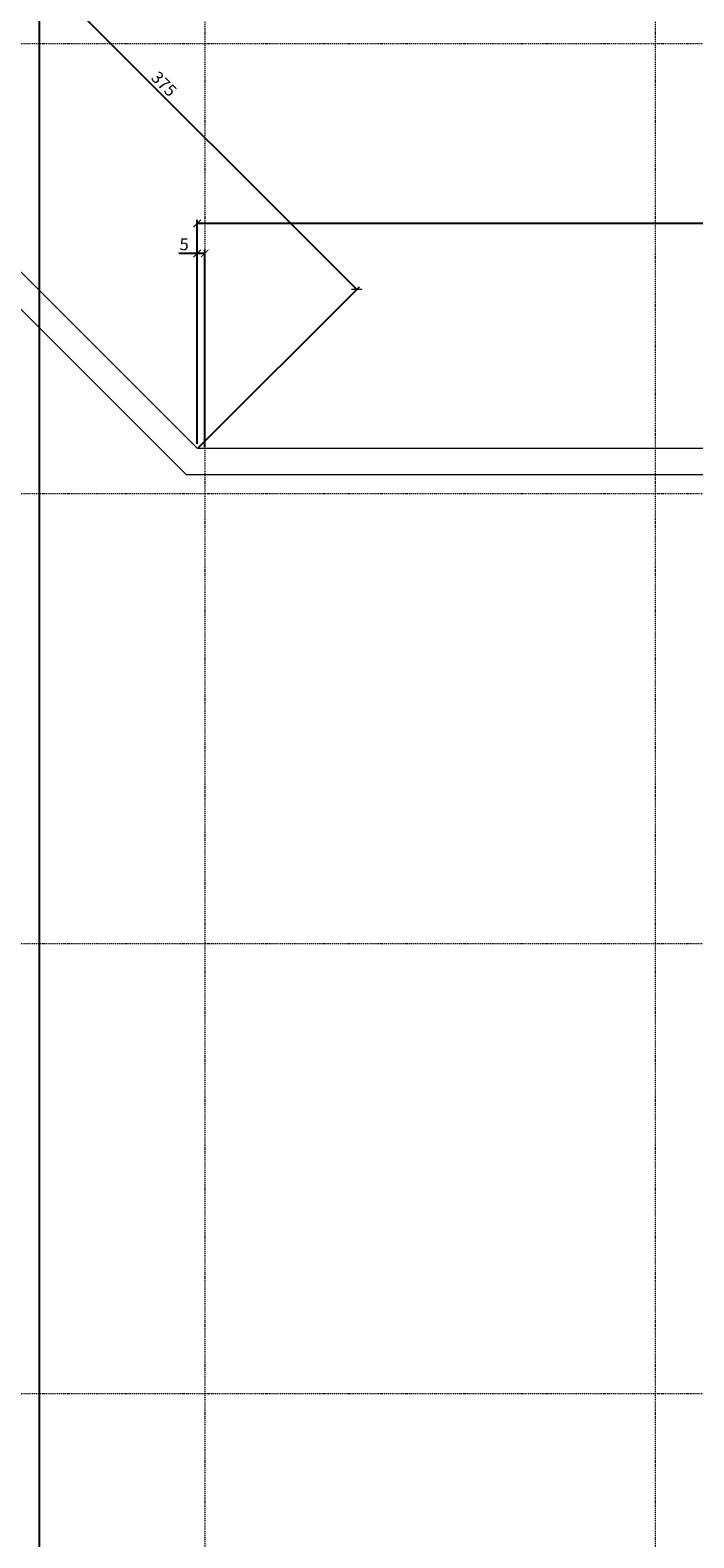
# Model space of a CAD drawing. Units: millimetres. Extents: x -7926 to 76074, y -2195 to 77810.
# Drawn here: x 43612 to 48031, y 37149 to 47199 of the extents above; entities that cross this region are included whole.
import ezdxf

# ---------------------------------------------------------------- set-up
doc = ezdxf.new("R2010")
doc.units = ezdxf.units.MM
doc.header["$LTSCALE"] = 0.5
doc.linetypes.add('STRICHPUNKT', pattern=[25.4, 12.7, -6.35, 0, -6.35])
for name, color, linetype, lineweight in [('A_ACHSENRASTER', 7, 'STRICHPUNKT', 18), ('A_BEMASSUNG', 7, 'Continuous', 18), ('A_DACH', 7, 'Continuous', 18)]:
    doc.layers.add(name, color=color, linetype=linetype, lineweight=lineweight)
doc.styles.get("Standard").update_dxf_attribs({"font": 'arial.ttf'})
doc.dimstyles.new('Kopie von Klinik St. Urban', dxfattribs={"dimtxt": 80, "dimasz": 50, "dimexe": 25, "dimexo": 10, "dimgap": 10, "dimtad": 1, "dimlfac": 0.1, "dimtxsty": 'Standard', "dimblk": 'ARCHTICK', "dimcen": 25, "dimclrt": 256, "dimadec": 0, "dimazin": 0, "dimtfac": 1, "dimtmove": 0, "dimatfit": 3, "dimldrblk": 'ARCHTICK', "dimfxl": 1, "dimarcsym": 0})

# ---------------------------------------------------------------- blocks, each defined once
blk = doc.blocks.new('_ArchTick')
at = {"color": 0, "linetype": 'ByBlock', "const_width": 0.15}
blk.add_lwpolyline([(-0.5, -0.5), (0.5, 0.5)], dxfattribs=at)
blk = doc.blocks.new('*D26')
at = {"layer": 'A_BEMASSUNG', "color": 0, "lineweight": -2, "transparency": 16777216}
for p, q in [((42081, 47069), (43152, 48140)), ((43135, 48122), (45786, 45471)), ((44733, 44417), (45804, 45488))]:
    blk.add_line(p, q, dxfattribs=at)
at = {"layer": 'Defpoints', "color": 0, "transparency": 16777216}
for p in [(42074, 47062), (45786, 45471), (44726, 44410)]:
    blk.add_point(p, dxfattribs=at)
at = {"layer": 'A_BEMASSUNG', "color": 0, "lineweight": -2, "transparency": 16777216, "xscale": 50, "yscale": 50, "zscale": 50}
for p, rotation in [((43135, 48122), 134.9999999999983), ((45786, 45471), 314.9999999999983)]:
    blk.add_blockref('_ArchTick', p, dxfattribs=dict(at, rotation=rotation))
at = {"layer": 'A_BEMASSUNG', "transparency": 16777216, "insert": (44496, 46833), "char_height": 80, "attachment_point": 5, "rotation": 315}
blk.add_mtext('375', dxfattribs=at)
blk = doc.blocks.new('*D646')
at = {"layer": 'A_BEMASSUNG', "color": 0, "lineweight": -2, "transparency": 16777216}
for p, q in [((42084, 65410), (43699, 65410)), ((43674, 34810), (43674, 65410)), ((42084, 34810), (43699, 34810))]:
    blk.add_line(p, q, dxfattribs=at)
at = {"layer": 'Defpoints', "color": 0, "transparency": 16777216}
for p in [(42074, 65410), (43674, 65410), (42074, 34810)]:
    blk.add_point(p, dxfattribs=at)
at = {"layer": 'A_BEMASSUNG', "color": 0, "lineweight": -2, "transparency": 16777216, "xscale": 50, "yscale": 50, "zscale": 50}
for p, rotation in [((43674, 65410), 90), ((43674, 34810), 270)]:
    blk.add_blockref('_ArchTick', p, dxfattribs=dict(at, rotation=rotation))
at = {"layer": 'A_BEMASSUNG', "transparency": 16777216, "insert": (43623, 50110), "char_height": 80, "attachment_point": 5, "rotation": 90}
blk.add_mtext('3060', dxfattribs=at)
blk = doc.blocks.new('*D668')
at = {"layer": 'A_BEMASSUNG', "color": 0, "lineweight": -2, "transparency": 16777216}
for p, q in [((44724, 44442), (44724, 45935)), ((63074, 44420), (63074, 45935)), ((63074, 45910), (44724, 45910))]:
    blk.add_line(p, q, dxfattribs=at)
at = {"layer": 'Defpoints', "color": 0, "transparency": 16777216}
for p in [(44724, 45910), (44724, 44432), (63074, 44410)]:
    blk.add_point(p, dxfattribs=at)
at = {"layer": 'A_BEMASSUNG', "color": 0, "lineweight": -2, "transparency": 16777216, "xscale": 50, "yscale": 50, "zscale": 50, "rotation": 180}
blk.add_blockref('_ArchTick', (44724, 45910), dxfattribs=at)
at = {"layer": 'A_BEMASSUNG', "color": 0, "lineweight": -2, "transparency": 16777216, "xscale": 50, "yscale": 50, "zscale": 50}
blk.add_blockref('_ArchTick', (63074, 45910), dxfattribs=at)
at = {"layer": 'A_BEMASSUNG', "transparency": 16777216, "insert": (53899, 45961), "char_height": 80, "attachment_point": 5}
blk.add_mtext('1835', dxfattribs=at)
blk = doc.blocks.new('*D669')
at = {"layer": 'A_BEMASSUNG', "color": 0, "lineweight": -2, "transparency": 16777216}
for p, q in [((44724, 44452), (44724, 45735)), ((44774, 44420), (44774, 45735)), ((44724, 45710), (44601, 45710)), ((44774, 45710), (44724, 45710))]:
    blk.add_line(p, q, dxfattribs=at)
at = {"layer": 'Defpoints', "color": 0, "transparency": 16777216}
for p in [(44724, 45710), (44724, 44442), (44774, 44410)]:
    blk.add_point(p, dxfattribs=at)
at = {"layer": 'A_BEMASSUNG', "color": 0, "lineweight": -2, "transparency": 16777216, "xscale": 50, "yscale": 50, "zscale": 50, "rotation": 180}
blk.add_blockref('_ArchTick', (44724, 45710), dxfattribs=at)
at = {"layer": 'A_BEMASSUNG', "color": 0, "lineweight": -2, "transparency": 16777216, "xscale": 50, "yscale": 50, "zscale": 50}
blk.add_blockref('_ArchTick', (44774, 45710), dxfattribs=at)
at = {"layer": 'A_BEMASSUNG', "transparency": 16777216, "insert": (44637, 45761), "char_height": 80, "attachment_point": 5}
blk.add_mtext('5', dxfattribs=at)

msp = doc.modelspace()

# ---------------------------------------------------------------- linework, layer by layer
at = {"layer": 'A_ACHSENRASTER'}
for p, q in [((44773.932, 72610.128), (44773.932, 9610.128)), ((47773.932, 48610.128), (47773.932, 9610.128)), ((7273.932, 47110.128), (70273.932, 47110.128)), ((7273.932, 44110.128), (70273.932, 44110.128)), ((7273.932, 41110.128), (70273.932, 41110.128)), ((7273.932, 38110.128), (70273.932, 38110.128))]:
    msp.add_line(p, q, dxfattribs=at)
at = {"layer": 'A_DACH'}
for p, q in [((44725.582, 44410.128), (42093.932, 47041.778)), ((44653.095, 44235.128), (42093.932, 46794.291)), ((63073.932, 44410.128), (44725.582, 44410.128)), ((62898.932, 44235.128), (44653.095, 44235.128))]:
    msp.add_line(p, q, dxfattribs=at)

# ---------------------------------------------------------------- dimensions: what is measured, and where the dimension line sits
at = {"layer": 'A_BEMASSUNG'}
dim = msp.add_linear_dim(base=(43673.932, 65410.128), p1=(42073.932, 34810.128), p2=(42073.932, 65410.128), angle=90, dimstyle='Kopie von Klinik St. Urban', dxfattribs=at)
dim.commit()
dim.dimension.update_dxf_attribs({"geometry": '*D646', "text_midpoint": (43623.059, 50110.128)})
dim = msp.add_aligned_dim(p1=(42073.932, 47061.778), p2=(44725.582, 44410.128), distance=1500, dimstyle='Kopie von Klinik St. Urban', dxfattribs=at)
dim.commit()
dim.dimension.update_dxf_attribs({"geometry": '*D26', "text_midpoint": (44496.39, 46832.586)})
for base, p1, p2, picture, middle in [((44723.966, 45910.128), (63073.932, 44410.128), (44723.966, 44431.743), '*D668', (53898.949, 45961.001)), ((44723.966, 45710.128), (44773.932, 44410.128), (44723.966, 44441.743), '*D669', (44637.445, 45760.81))]:
    dim = msp.add_linear_dim(base=base, p1=p1, p2=p2, dimstyle='Kopie von Klinik St. Urban', dxfattribs=at)
    dim.commit()
    dim.dimension.update_dxf_attribs({"geometry": picture, "text_midpoint": middle})

doc.saveas('drawing.dxf')
